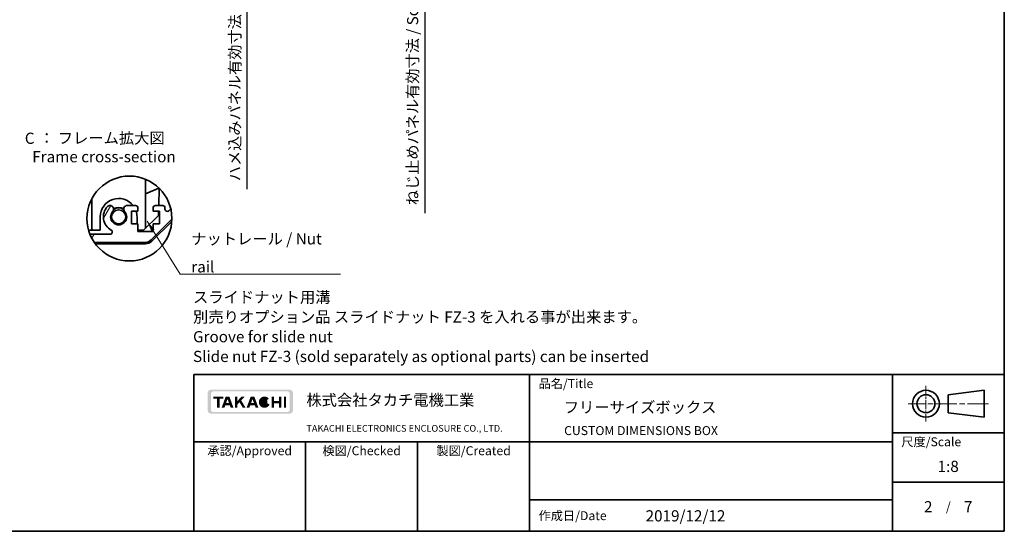
# Model space of a CAD drawing. Units: millimetres. Extents: x 0 to 12572, y -21 to 2248.
# Drawn here: x 2943 to 4702, y 0 to 914 of the extents above; entities that cross this region are included whole.
import ezdxf
from ezdxf.enums import TextEntityAlignment as Align

# ---------------------------------------------------------------- set-up
doc = ezdxf.new("R2010")
doc.units = ezdxf.units.MM
doc.linetypes.add('CHAIN', pattern=[0.3543, 0.2362, -0.0295, 0.0591, -0.0295])
for name, color, linetype, lineweight in [('AM_5', 3, 'Continuous', 25), ('AM_5 @ 1', 3, 'Continuous', 25), ('Border (ISO)', 7, 'Continuous', 35), ('Detail Boundary (JIS)', 7, 'Continuous', 35), ('Symbol (ISO)', 7, 'Continuous', 18), ('Title (ISO)', 7, 'Continuous', 35), ('Visible (ISO)', 7, 'Continuous', 35), ('Visible Narrow (ISO)', 7, 'Continuous', 25)]:
    doc.layers.add(name, color=color, linetype=linetype, lineweight=lineweight)
doc.layers.add('Hatch (ISO)', color=1, linetype='Continuous', lineweight=18, true_color=0xff0000)
doc.styles.add('Note Text (TK)', font='txt')
doc.styles.add('Note Text (TK)English', font='arial.ttf')
doc.styles.add('文字スタイル40', font='txt')
doc.styles.add('文字スタイル64', font='arial.ttf')
doc.dimstyles.new('Default - Method 1b (TK)English', dxfattribs={"dimscale": 4, "dimtxt": 2.5, "dimasz": 2.5, "dimexe": 1, "dimexo": 1.5, "dimgap": 1, "dimtad": 1, "dimtoh": 1, "dimrnd": 1e-08, "dimdsep": 46, "dimtxsty": 'Note Text (TK)English', "dimcen": 0.09, "dimdle": 5, "dimclrd": 100, "dimclre": 100, "dimclrt": 7, "dimadec": 1, "dimazin": 1, "dimtfac": 1, "dimtmove": 0, "dimatfit": 3, "dimfxl": 0, "dimtolj": 1, "dimlwd": -1, "dimlwe": -1, "dimarcsym": 0})
doc.dimstyles.new('Default - Method 1b (TK)English$7', dxfattribs={"dimscale": 8, "dimtxt": 2.5, "dimasz": 2.5, "dimexe": 1, "dimexo": 1.5, "dimgap": 1, "dimtad": 1, "dimtoh": 1, "dimrnd": 1e-08, "dimdsep": 46, "dimtxsty": 'Note Text (TK)English', "dimcen": 0.09, "dimdle": 5, "dimclrd": 256, "dimclre": 100, "dimclrt": 7, "dimadec": 1, "dimazin": 1, "dimtfac": 1, "dimtmove": 0, "dimatfit": 3, "dimfxl": 0, "dimtolj": 1, "dimlwd": -1, "dimlwe": -1, "dimarcsym": 0})

# ---------------------------------------------------------------- blocks, each defined once
blk = doc.blocks.new('図面枠 tk図枠')
at = {"layer": 'Border (ISO)'}
for p in [(412, 289), (21, 8)]:
    blk.add_line(p, (412, 8), dxfattribs=at)
blk = doc.blocks.new('表題欄 tk表題欄-FCS□-□-150(W601～1000mm、D601～1000mm).dwg')
at = {"layer": 'Hatch (ISO)'}
h = blk.add_hatch(color=256, dxfattribs=at)
edge = h.paths.add_edge_path(flags=0)
edge.add_arc((95.58, 236.3), 0.596, 270, 360)
edge.add_line((96.17, 236.3), (96.17, 239.71))
edge.add_arc((95.58, 239.71), 0.596, 0, 90)
edge.add_line((95.58, 240.31), (79.14, 240.31))
edge.add_arc((79.14, 239.71), 0.596, 90, 180)
edge.add_line((78.54, 239.71), (78.54, 236.3))
edge.add_arc((79.14, 236.3), 0.596, 180, 270)
edge.add_line((79.14, 235.7), (95.58, 235.7))
edge = h.paths.add_edge_path()
edge.add_line((77.84, 239.96), (77.84, 236.05))
edge.add_arc((78.54, 236.05), 0.702, 180, 270)
edge.add_line((78.54, 235.35), (96.17, 235.35))
edge.add_arc((96.17, 236.05), 0.702, 270, 360)
edge.add_line((96.87, 236.05), (96.87, 239.96))
edge.add_arc((96.17, 239.96), 0.702, 0, 90)
edge.add_line((96.17, 240.66), (78.54, 240.66))
edge.add_arc((78.54, 239.96), 0.702, 90, 180)
for points in [[(79.07, 239.15), (79.07, 238.66), (79.92, 238.66), (79.92, 236.66), (80.51, 236.66), (80.51, 238.66), (81.36, 238.66), (81.36, 239.15)], [(85.68, 236.66), (84.94, 237.89), (84.42, 237.32), (84.42, 236.66), (83.9, 236.66), (83.9, 239.15), (84.42, 239.15), (84.42, 238.1), (85.39, 239.15), (86.11, 239.15), (85.32, 238.3), (86.3, 236.66)], [(92.09, 239.15), (92.09, 236.66), (92.61, 236.66), (92.61, 237.66), (93.77, 237.66), (93.77, 236.66), (94.29, 236.66), (94.29, 239.15), (93.77, 239.15), (93.77, 238.15), (92.61, 238.15), (92.61, 239.15)], [(94.84, 239.15), (94.84, 236.66), (95.36, 236.66), (95.36, 239.15)]]:
    blk.add_hatch(color=256, dxfattribs=at).paths.add_polyline_path(points)
h = blk.add_hatch(color=256, dxfattribs=at)
h.paths.add_polyline_path([(82.59, 237.71), (81.95, 237.71), (82.27, 238.58)], flags=0)
h.paths.add_polyline_path([(82.78, 237.2), (81.76, 237.2), (81.57, 236.66), (80.95, 236.66), (81.86, 239.15), (82.68, 239.15), (83.59, 236.66), (82.98, 236.66)])
h = blk.add_hatch(color=256, dxfattribs=at)
h.paths.add_polyline_path([(87.53, 237.71), (88.16, 237.71), (87.85, 238.58)], flags=0)
h.paths.add_polyline_path([(87.14, 236.66), (87.34, 237.2), (88.35, 237.2), (88.55, 236.66), (89.17, 236.66), (88.25, 239.15), (87.44, 239.15), (86.52, 236.66)])
h = blk.add_hatch(color=256, dxfattribs=at)
edge = h.paths.add_edge_path()
edge.add_arc((90.52, 237.9), 1.27, 38.5505, 336.582)
edge.add_line((91.69, 237.4), (91.17, 237.62))
edge.add_ellipse((90.52, 237.9), major_axis=(0, -0.8), ratio=0.867347, start_angle=124.651, end_angle=429.4109, ccw=False)
edge.add_line((91.09, 238.36), (91.52, 238.7))
at = {"layer": 'Title (ISO)'}
for p, q in [((74.71, 244.05), (255.71, 244.05)), ((74.71, 209.05), (74.71, 244.05)), ((149.71, 244.05), (149.71, 209.05)), ((230.71, 244.05), (230.71, 209.05)), ((255.71, 244.05), (255.71, 209.05)), ((243.21, 239.55), (251.21, 240.55)), ((251.21, 234.55), (251.21, 240.55)), ((243.21, 239.55), (243.21, 235.55)), ((243.21, 235.55), (251.21, 234.55)), ((230.71, 231.05), (255.71, 231.05)), ((74.71, 229.05), (230.71, 229.05)), ((99.71, 229.05), (99.71, 209.05)), ((124.71, 229.05), (124.71, 209.05)), ((230.71, 220.05), (255.71, 220.05)), ((149.71, 216.05), (230.71, 216.05)), ((255.71, 209.05), (74.71, 209.05))]:
    blk.add_line(p, q, dxfattribs=at)
at = {"layer": 'Title (ISO)', "color": 4, "linetype": 'CHAIN', "lineweight": 18, "ltscale": 8.88956, "true_color": 0x00ffff}
blk.add_line((238.21, 241.55), (238.21, 233.55), dxfattribs=at)
at = {"layer": 'Title (ISO)', "color": 4, "linetype": 'CHAIN', "lineweight": 18, "ltscale": 20.001633, "true_color": 0x00ffff}
blk.add_line((252.21, 237.55), (234.21, 237.55), dxfattribs=at)
at = {"layer": 'Title (ISO)'}
for radius in [3, 2]:
    blk.add_circle((238.21, 237.55), radius, dxfattribs=at)
at = {"layer": 'Title (ISO)', "color": 1, "true_color": 0xff0000, "char_height": 2, "line_spacing_factor": 1.5, "style": 'Note Text (TK)'}
for s, insert, attachment_point in [('\\fＭＳ Ｐゴシック|b0|i0;\\H2.0000;品名/Title', (151.71, 242.05), 4), ('\\fＭＳ Ｐゴシック|b0|i0;\\H2.0000;尺度/Scale', (232.71, 229.05), 4), ('\\fＭＳ Ｐゴシック|b0|i0;\\H2.0000;承認/Approved', (87.21, 227.05), 5), ('\\fＭＳ Ｐゴシック|b0|i0;\\H2.0000;検図/Checked', (112.21, 227.05), 5), ('\\fＭＳ Ｐゴシック|b0|i0;\\H2.0000;製図/Created', (137.21, 227.05), 5), ('\\fＭＳ Ｐゴシック|b0|i0;\\H2.0000;作成日/Date', (151.71, 212.55), 4)]:
    blk.add_mtext(s, dxfattribs=dict(at, insert=insert, attachment_point=attachment_point))
at = {"layer": 'Title (ISO)', "color": 7, "line_spacing_factor": 1.5, "style": 'Note Text (TK)'}
for s, insert, char_height, attachment_point in [('株式会社タカチ電機工業', (99.87, 238.05), 2.5, 4), ('\\fArial|b0|i0;\\H1.4986;TAKACHI ELECTRONICS ENCLOSURE CO., LTD.', (99.87, 232.05), 1.4986, 4), ('\\fＭＳ Ｐゴシック|b0|i0;\\H2.0000;/', (243.21, 214.55), 2, 5)]:
    blk.add_mtext(s, dxfattribs=dict(at, insert=insert, char_height=char_height, attachment_point=attachment_point))
at = {"layer": 'Title (ISO)', "color": 7}
for tag, p, height, style in [('<品名>_001', (157.34, 235.5), 2.5, 'Note Text (TK)'), ('<Title>_001', (157.43, 230.55), 2, '文字スタイル64'), ('<ページ_No.>_001', (238.1, 213.3), 2.5, 'Note Text (TK)'), ('<総ページ数>_001', (246.79, 213.3), 2.5, 'Note Text (TK)'), ('作成日_001', (175.62, 211.26), 2.5, 'Note Text (TK)')]:
    blk.add_attdef(tag, p, '', height=height, dxfattribs=dict(at, style=style))
at = {"layer": 'Title (ISO)', "color": 7, "style": 'Note Text (TK)'}
blk.add_attdef('<尺度>', text='', height=2.5, dxfattribs=at).set_placement((243.21, 223.55), align=Align.MIDDLE_CENTER)
at = {"layer": 'Title (ISO)', "color": 7, "style": '文字スタイル40'}
blk.add_attdef('<型番>', text='', height=3, dxfattribs=at).set_placement((157.71, 221.55), align=Align.MIDDLE_LEFT)
blk = doc.blocks.new('*D43')
at = {"layer": 'AM_5', "color": 100, "transparency": 16777216}
for p, q in [((3461.6, 1469.7), (3341.2, 1469.7)), ((3349.2, 1449.7), (3349.2, 1329.7)), ((3461.6, 1309.7), (3341.2, 1309.7)), ((3349.2, 1309.7), (3349.2, 611.4))]:
    blk.add_line(p, q, dxfattribs=at)
for points in [[(3345.9, 1449.7), (3352.6, 1449.7), (3349.2, 1469.7)], [(3345.9, 1329.7), (3352.6, 1329.7), (3349.2, 1309.7)]]:
    blk.add_solid(points, dxfattribs=at)
at = {"layer": 'Defpoints', "color": 0, "transparency": 16777216}
for p in [(3473.6, 1469.7), (3349.2, 1309.7), (3473.6, 1309.7)]:
    blk.add_point(p, dxfattribs=at)
at = {"layer": 'AM_5', "color": 7, "transparency": 16777216, "insert": (3327.6, 619.4), "char_height": 20, "attachment_point": 4, "rotation": 90, "style": 'Note Text (TK)English'}
blk.add_mtext('\\A1; \\fＭＳ Ｐゴシック|b0|i0;\\H19.8985;ハメ込みパネル有効寸法 / Slide panel Max dim. D-40', dxfattribs=at)
blk = doc.blocks.new('*D44')
at = {"layer": 'AM_5', "color": 100, "transparency": 16777216}
for p, q in [((3582.5, 1466.7), (3674.8, 1466.7)), ((3666.8, 1446.7), (3666.8, 1332.7)), ((3582.6, 1312.7), (3674.8, 1312.7)), ((3666.8, 1312.7), (3666.8, 568.6))]:
    blk.add_line(p, q, dxfattribs=at)
for points in [[(3663.4, 1446.7), (3670.1, 1446.7), (3666.8, 1466.7)], [(3663.4, 1332.7), (3670.1, 1332.7), (3666.8, 1312.7)]]:
    blk.add_solid(points, dxfattribs=at)
at = {"layer": 'Defpoints', "color": 0, "transparency": 16777216}
for p in [(3570.5, 1466.7), (3570.6, 1312.7), (3666.8, 1312.7)]:
    blk.add_point(p, dxfattribs=at)
at = {"layer": 'AM_5', "color": 7, "transparency": 16777216, "insert": (3645.1, 576.6), "char_height": 20, "attachment_point": 4, "rotation": 90, "style": 'Note Text (TK)English'}
blk.add_mtext('\\A1; \\fＭＳ Ｐゴシック|b0|i0;\\H19.8985;ねじ止めパネル有効寸法 / Screwed panel Max dim. D-46', dxfattribs=at)
blk = doc.blocks.new('2dTransSymbol1')
at = {"layer": 'Detail Boundary (JIS)'}
blk.add_circle((287.83, 82.02), 9.48, dxfattribs=at)

msp = doc.modelspace()

# ---------------------------------------------------------------- hatches: boundary and pattern name
at = {"layer": 'Hatch (ISO)'}
h = msp.add_hatch(dxfattribs=at)
h.set_pattern_fill('ANSI31', color=256, scale=1625.6, angle=14.9999778, style=0)
h.set_pattern_definition([(60, (836.57, -97.26), (-175.976, 101.6), [])])
edge = h.paths.add_edge_path()
edge.add_ellipse((3139.2478, 558.9287), major_axis=(73.8311, 17.2974), ratio=1, start_angle=346.0015314, end_angle=360)
edge.add_line((3213.0789, 576.2261), (3209.6014, 572.7486))
edge.add_ellipse((3206.773, 575.577), major_axis=(2.8284, -2.8284), ratio=1, start_angle=225, end_angle=360, ccw=False)
edge.add_line((3202.773, 575.577), (3202.773, 577.9555))
edge.add_ellipse((3198.773, 577.9555), major_axis=(4, 0), ratio=1, start_angle=0, end_angle=90)
edge.add_line((3198.773, 581.9555), (3185.573, 581.9555))
edge.add_ellipse((3185.573, 577.9555), major_axis=(0, 4), ratio=1, start_angle=0, end_angle=90)
edge.add_line((3181.573, 577.9555), (3181.573, 571.9555))
edge.add_line((3181.573, 571.9555), (3192.773, 571.9555))
edge.add_line((3192.773, 571.9555), (3192.773, 549.5555))
edge.add_line((3192.773, 549.5555), (3181.573, 549.5555))
edge.add_line((3181.573, 549.5555), (3181.573, 535.9555))
edge.add_line((3181.573, 535.9555), (3154.373, 535.9555))
edge.add_line((3154.373, 535.9555), (3154.373, 549.5555))
edge.add_line((3154.373, 549.5555), (3143.173, 549.5555))
edge.add_line((3143.173, 549.5555), (3143.173, 571.9555))
edge.add_line((3143.173, 571.9555), (3154.373, 571.9555))
edge.add_line((3154.373, 571.9555), (3154.373, 577.9555))
edge.add_ellipse((3150.373, 577.9555), major_axis=(4, 0), ratio=1, start_angle=0, end_angle=90)
edge.add_line((3150.373, 581.9555), (3133.3545, 581.9555))
edge.add_ellipse((3135.411, 575.8949), major_axis=(-2.0566, 6.0606), ratio=1, start_angle=0, end_angle=113.3358856)
edge.add_ellipse((3119.973, 561.9555), major_axis=(10.6879, 9.6504), ratio=1, start_angle=95.8404263, end_angle=360, ccw=False)
edge.add_ellipse((3104.535, 575.8949), major_axis=(4.7502, -4.2891), ratio=1, start_angle=0, end_angle=113.3358856)
edge.add_line((3106.5916, 581.9555), (3102.4781, 581.9564))
edge.add_ellipse((3104.535, 575.8949), major_axis=(-2.0569, 6.0615), ratio=1, start_angle=0, end_angle=29.1763119)
edge.add_ellipse((3119.973, 561.9555), major_axis=(-20.1889, 18.2291), ratio=1, start_angle=0, end_angle=102.7592575)
edge.add_ellipse((3104.6951, 534.7534), major_axis=(1.9578, 3.4858), ratio=1, start_angle=209.3205294, end_angle=360, ccw=False)
edge.add_line((3104.6951, 530.7555), (3068.8454, 530.7555))
edge.add_ellipse((3139.2478, 558.9287), major_axis=(-62.7515, -42.5732), ratio=1, start_angle=347.6554114, end_angle=360)
edge.add_line((3076.4963, 516.3555), (3166.9456, 516.3555))
edge.add_ellipse((3166.9456, 532.3555), major_axis=(0, -16), ratio=1, start_angle=0, end_angle=45)
edge.add_line((3178.2593, 521.0418), (3215.0704, 557.8529))

# ---------------------------------------------------------------- linework, layer by layer
at = {"layer": 'Visible (ISO)'}
for p, q in [((3167.973, 629.1077), (3167.973, 541.3265)), ((3167.973, 603.3544), (3191.9989, 613.4039)), ((3192.0883, 613.3172), (3191.5409, 581.9555)), ((3071.973, 593.9191), (3071.973, 537.9555)), ((3106.5916, 581.9555), (3102.4781, 581.9564)), ((3150.373, 581.9555), (3133.3545, 581.9555)), ((3198.773, 581.9555), (3185.573, 581.9555)), ((3143.173, 549.5555), (3143.173, 571.9555)), ((3143.173, 571.9555), (3154.373, 571.9555)), ((3154.373, 571.9555), (3154.373, 577.9555)), ((3191.2307, 564.1818), (3164.5426, 537.9555)), ((3181.573, 577.9555), (3181.573, 571.9555)), ((3181.573, 571.9555), (3192.773, 571.9555)), ((3191.3664, 571.9555), (3191.2307, 564.1818)), ((3192.773, 571.9555), (3192.773, 549.5555)), ((3202.773, 575.577), (3202.773, 577.9555)), ((3213.0789, 576.2261), (3209.6014, 572.7486)), ((3087.173, 537.9555), (3087.173, 561.9555)), ((3154.373, 549.5555), (3143.173, 549.5555)), ((3152.773, 561.9555), (3152.773, 549.5555)), ((3154.373, 535.9555), (3154.373, 549.5555)), ((3178.2593, 521.0418), (3215.0704, 557.8529)), ((3214.9042, 553.7969), (3179.0301, 518.5435)), ((3192.773, 549.5555), (3181.573, 549.5555)), ((3181.573, 549.5555), (3181.573, 535.9555)), ((3087.173, 537.9555), (3066.3756, 537.9555)), ((3104.6951, 530.7555), (3068.8454, 530.7555)), ((3164.5426, 537.9555), (3154.373, 537.9555)), ((3181.573, 535.9555), (3154.373, 535.9555)), ((3076.4963, 516.3555), (3166.9456, 516.3555)), ((3078.1934, 513.9555), (3167.8155, 513.9555))]:
    msp.add_line(p, q, dxfattribs=at)
msp.add_circle((3119.973, 561.9555), 12.56, dxfattribs=at)
for centre, radius, start, end in [((3119.973, 561.9555), 32.8, 37.5718693, 180), ((3104.535, 575.8949), 6.4009, 108.7439012, 137.9202131), ((3104.535, 575.8949), 6.4, 317.9202131, 71.2560988), ((3135.411, 575.8949), 6.4, 108.7439012, 222.0797869), ((3150.373, 577.9555), 4, 0, 90), ((3185.573, 577.9555), 4, 90, 180), ((3198.773, 577.9555), 4, 0, 90), ((3119.973, 561.9555), 27.2009, 137.9202131, 240.6794706), ((3119.973, 561.9555), 14.4, 137.9202131, 42.0797869), ((3119.973, 561.9555), 16, 55.4051545, 124.5948455), ((3119.973, 561.9555), 16.8, 57.4386724, 122.5613276), ((3119.973, 561.9555), 32.8, 0, 17.7508272), ((3206.773, 575.577), 4, 180, 315), ((3104.6951, 534.7534), 3.9979, 270, 60.6794706), ((3166.9456, 532.3555), 16, 270, 315), ((3167.8155, 529.9555), 16, 270, 314.5)]:
    msp.add_arc(centre, radius, start, end, dxfattribs=at)
at = {"layer": 'Visible Narrow (ISO)'}
msp.add_circle((3119.973, 561.9555), 12.656, dxfattribs=at)

# ---------------------------------------------------------------- block references
at = {"xscale": 8, "yscale": 8, "zscale": 8}
for name, p in [('図面枠 tk図枠', (1406, -64)), ('2dTransSymbol1', (836.5714, -97.263))]:
    msp.add_blockref(name, p, dxfattribs=at)
ref = msp.add_blockref('表題欄 tk表題欄-FCS□-□-150(W601～1000mm、D601～1000mm).dwg', (2656.3294, -1672.4219), dxfattribs=dict(xscale=8, yscale=8, zscale=8))
ref.add_attrib('<品名>_001', 'フリーサイズボックス', (3915.0455, 211.6136), dxfattribs={"layer": 'Title (ISO)', "color": 7, "height": 20, "style": 'Note Text (TK)'})
ref.add_attrib('<尺度>_001', '1:8', (4582.7955, 106), dxfattribs={"layer": 'Title (ISO)', "color": 7, "height": 20, "style": 'Note Text (TK)'})
ref.add_attrib('作成日_001', '2019/12/12', (4061.2727, 17.6591), dxfattribs={"layer": 'Title (ISO)', "color": 7, "height": 20, "style": 'Note Text (TK)'})
ref.add_attrib('<Title>_001', 'CUSTOM DIMENSIONS BOX', (3915.7735, 171.9891), dxfattribs={"layer": 'Title (ISO)', "color": 7, "height": 16, "style": '文字スタイル64'})
ref.add_attrib('<ページ_No.>_001', '2', (4558.558, 33.9591), dxfattribs={"layer": 'Title (ISO)', "color": 7, "height": 20, "style": 'Note Text (TK)'})
ref.add_attrib('<総ページ数>_001', '7', (4630.0896, 34), dxfattribs={"layer": 'Title (ISO)', "color": 7, "height": 20, "style": 'Note Text (TK)'})

# ---------------------------------------------------------------- texts
at = {"layer": 'Symbol (ISO)', "color": 7, "char_height": 20, "attachment_point": 7}
for s, insert, style in [('C', (2952.3651, 686.1234), 'Note Text (TK)English'), ('  ： フレーム拡大図\\P     Frame cross-section', (2965.6243, 653.1619), 'Note Text (TK)')]:
    msp.add_mtext(s, dxfattribs=dict(at, insert=insert, style=style))
at = {"layer": 'Symbol (ISO)', "color": 7, "char_height": 20, "style": 'Note Text (TK)English'}
for s, insert, width, attachment_point, line_spacing_factor in [('{\\fＭＳ Ｐゴシック|b0|i0;\\H20.0000;ナットレール / Nut rail}', (3249.6453, 462.6268), 278.128662, 7, 1.5), ('{\\fＭＳ Ｐゴシック|b0|i0;\\H20.0000;スライドナット用溝\\P別売りオプション品 スライドナット FZ-3 を入れる事が出来ます。\\PGroove for slide nut\\PSlide nut FZ-3 (sold separately as optional parts) can be inserted}', (3252.8448, 365.453), 817.076035, 4, 1.058182)]:
    msp.add_mtext(s, dxfattribs=dict(at, insert=insert, width=width, attachment_point=attachment_point, line_spacing_factor=line_spacing_factor))

# ---------------------------------------------------------------- dimensions: what is measured, and where the dimension line sits
at = {"layer": 'AM_5 @ 1'}
for base, p1, p2, angle, text, picture, middle in [((3349.2395, 1309.737), (3473.5804, 1469.737), (3473.5804, 1309.737), 270, ' \\fＭＳ Ｐゴシック|b0|i0;\\H19.8985;ハメ込みパネル有効寸法 / Slide panel Max dim. D-40', '*D43', (3349.2395, 950.548)), ((3666.7533, 1312.737), (3570.4726, 1466.737), (3570.6297, 1312.737), 90, ' \\fＭＳ Ｐゴシック|b0|i0;\\H19.8985;ねじ止めパネル有効寸法 / Screwed panel Max dim. D-46', '*D44', (3666.7533, 930.6534))]:
    dim = msp.add_linear_dim(base=base, p1=p1, p2=p2, angle=angle, text=text, dimstyle='Default - Method 1b (TK)English', override={"dimscale": 1, "dimtxt": 20, "dimasz": 20, "dimexe": 8, "dimexo": 12, "dimgap": 8, "dimtoh": 0, "dimdec": 2, "dimcen": 0.72, "dimtp": 0, "dimtm": 0, "dimtdec": 2, "dimtix": 0, "dimtofl": 0, "dimtmove": 0, "dimatfit": 2}, dxfattribs=at)
    dim.commit()
    dim.dimension.update_dxf_attribs({"geometry": picture, "text_midpoint": middle, "dimtype": 128})

# ---------------------------------------------------------------- leaders
at = {"layer": 'Symbol (ISO)', "color": 100, "true_color": 0x00ff40, "annotation_type": 0, "has_hookline": 1, "hookline_direction": 0, "text_width": 266.8182}
msp.add_leader([(3170.8917, 554.3911), (3229.6453, 459.2935), (3249.6453, 459.2935)], dimstyle='Default - Method 1b (TK)English$7', override={"dimgap": 0, "dimtad": 1}, dxfattribs=at)

doc.saveas('drawing.dxf')
